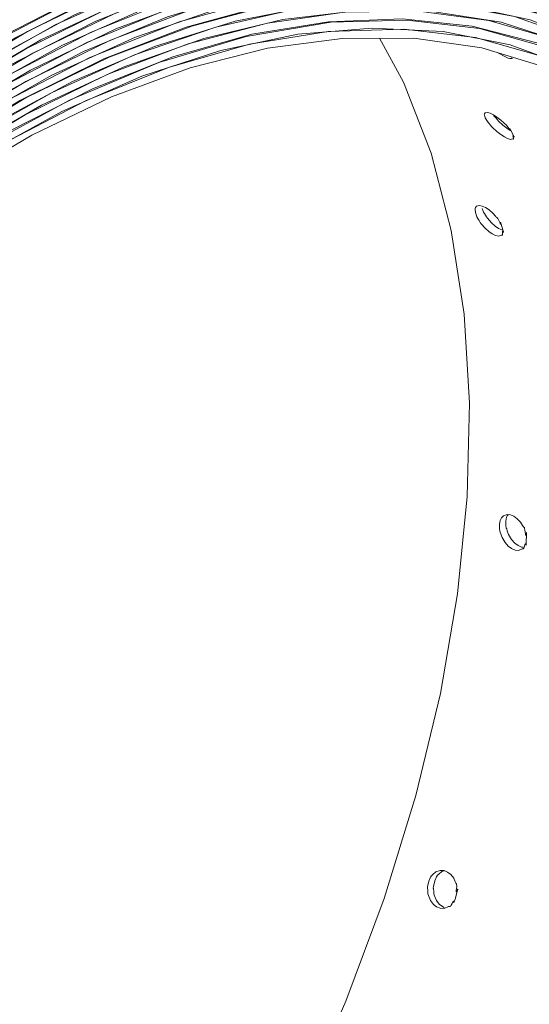
# Model space of a CAD drawing. Units: millimetres. Extents: x 21 to 1522, y -89 to 822.
# Drawn here: x 661 to 711, y 65 to 163 of the extents above; entities that cross this region are included whole.
import ezdxf

# ---------------------------------------------------------------- set-up
doc = ezdxf.new("R2010")
doc.units = ezdxf.units.MM
doc.header["$MEASUREMENT"] = 0
doc.layers.add('Layer 1', color=7, linetype='Continuous')

# ---------------------------------------------------------------- blocks, each defined once
blk = doc.blocks.new('block 13')
at = {"layer": 'Layer 1', "color": 40, "lineweight": 13}
for points in [[(658.765, 161.18), (668.291, 166.132), (677.719, 169.917), (686.952, 172.493), (694.953, 173.752), (702.656, 174.017), (710, 173.287), (716.923, 171.566), (723.369, 168.871), (729.284, 165.223), (734.621, 160.653), (739.336, 155.197), (743.389, 148.902), (746.749, 141.819), (749.387, 134.006), (751.282, 125.528), (752.419, 116.454), (752.789, 106.859), (752.387, 96.822), (751.22, 86.426), (749.184, 75.242), (746.336, 63.858)], [(652.657, 156.597), (661.511, 161.905), (670.34, 166.228), (679.065, 169.527), (687.124, 171.674), (694.957, 172.868), (702.5, 173.099), (709.692, 172.366), (716.477, 170.675), (723.167, 167.851), (729.276, 163.99), (734.751, 159.127), (739.542, 153.307), (743.606, 146.583), (746.906, 139.015), (749.291, 131.168), (750.953, 122.694), (751.877, 113.662), (752.057, 104.144), (751.49, 94.217), (750.184, 83.96), (748.146, 73.455), (745.394, 62.787)], [(655.495, 157.588), (664.282, 162.549), (673.02, 166.52), (681.629, 169.464), (690.033, 171.357), (698.154, 172.181), (705.921, 171.928), (713.262, 170.602), (720.113, 168.213), (726.412, 164.786), (732.1, 160.349), (737.13, 154.945), (741.226, 149.006), (744.662, 142.297), (747.411, 134.872), (749.452, 126.792), (750.766, 118.12), (751.348, 108.81), (751.17, 99.041), (750.237, 88.895), (748.553, 78.454), (746.135, 67.805), (743.001, 57.035)], [(653.101, 155.25), (661.425, 160.224), (670.12, 164.486), (678.713, 167.741), (687.126, 169.959), (695.284, 171.121), (703.113, 171.215), (710.542, 170.243), (717.505, 168.211), (723.939, 165.141), (729.786, 161.057), (734.993, 156), (739.514, 150.013), (743.309, 143.151), (746.19, 135.936), (748.372, 128.056), (749.837, 119.575), (750.574, 110.56), (750.577, 101.084), (749.778, 90.615), (748.161, 79.808), (745.741, 68.759), (742.54, 57.57)], [(653.882, 154.936), (662.059, 159.751), (670.21, 163.703), (678.268, 166.761), (686.17, 168.902), (693.851, 170.108), (701.928, 170.345), (709.59, 169.45), (716.762, 167.432), (723.377, 164.31), (729.37, 160.115), (734.684, 154.888), (739.267, 148.678), (743.076, 141.547), (746.075, 133.562), (748.234, 124.802), (749.533, 115.35), (749.961, 105.298), (749.511, 94.743), (748.19, 83.786), (746.011, 72.533), (742.994, 61.093)], [(658.985, 157.224), (667.849, 161.825), (676.626, 165.376), (685.23, 167.841), (693.58, 169.197), (701.594, 169.432), (709.197, 168.545), (716.314, 166.542), (722.877, 163.444), (728.823, 159.282), (734.096, 154.095), (738.643, 147.933), (742.423, 140.857), (745.398, 132.935), (747.541, 124.243), (748.829, 114.864), (749.253, 104.89), (748.807, 94.417), (747.497, 83.545), (745.334, 72.38), (742.341, 61.028)], [(658.985, 156.407), (667.405, 160.798), (675.75, 164.236), (683.944, 166.688), (691.916, 168.136), (699.596, 168.564), (706.915, 167.97), (713.809, 166.36), (720.831, 163.433), (727.19, 159.325), (732.819, 154.08), (737.658, 147.756), (741.656, 140.418), (744.77, 132.147), (746.968, 123.031), (748.226, 113.167), (748.53, 102.661), (747.879, 91.625), (746.315, 80.385), (743.852, 68.863), (740.516, 57.178)], [(652.889, 151.839), (661.34, 156.911), (669.768, 161.042), (678.096, 164.198), (686.25, 166.348), (694.157, 167.475), (702.399, 167.525), (710.175, 166.351), (717.402, 163.964), (724.005, 160.391), (729.91, 155.67), (734.973, 149.964), (739.251, 143.26), (742.701, 135.625), (745.289, 127.139), (747.012, 117.693), (747.791, 107.553), (747.617, 96.829), (746.493, 85.635), (744.43, 74.092), (741.453, 62.323)], [(658.779, 154.655), (667.731, 159.309), (676.591, 162.865), (685.268, 165.285), (693.84, 166.56), (702.035, 166.614), (709.767, 165.448), (716.952, 163.074), (723.514, 159.518), (729.382, 154.818), (734.493, 149.025), (738.793, 142.202), (742.237, 134.421), (744.787, 125.767), (746.416, 116.333), (747.107, 106.22), (746.852, 95.536), (745.656, 84.396), (743.743, 73.887), (741.066, 63.19)], [(653.041, 150.302), (661.358, 155.287), (669.651, 159.346), (677.847, 162.445), (685.417, 164.46), (692.775, 165.581), (699.859, 165.797), (706.615, 165.109), (712.987, 163.519), (719.271, 160.865), (725.009, 157.238), (730.151, 152.67), (734.65, 147.203), (738.466, 140.886), (741.566, 133.777), (743.806, 126.406), (745.366, 118.446), (746.233, 109.963), (746.401, 101.023), (745.869, 91.698), (744.641, 82.065), (742.726, 72.198), (740.141, 62.178)], [(655.708, 151.183), (663.959, 155.841), (672.163, 159.568), (680.245, 162.332), (688.135, 164.108), (695.759, 164.88), (703.05, 164.642), (709.943, 163.396), (716.374, 161.153), (722.287, 157.935), (727.627, 153.769), (732.348, 148.694), (736.193, 143.117), (739.419, 136.819), (741.999, 129.848), (743.914, 122.261), (745.147, 114.12), (745.712, 104.094), (745.347, 93.519), (744.057, 82.511), (741.853, 71.187), (738.762, 59.669)], [(652.349, 148.209), (661.274, 153.608), (669.434, 157.607), (677.498, 160.66), (685.393, 162.741), (693.048, 163.83), (700.394, 163.917), (707.365, 163.004), (713.898, 161.097), (719.935, 158.215), (725.421, 154.382), (730.307, 149.636), (734.548, 144.017), (738.109, 137.578), (740.811, 130.807), (742.858, 123.413), (744.233, 115.454), (744.923, 106.995), (744.925, 98.104), (744.175, 88.28), (742.658, 78.14), (740.386, 67.773), (737.382, 57.274)], [(656.754, 150.19), (665.697, 155.068), (674.565, 158.825), (683.26, 161.419), (691.686, 162.823), (699.261, 163.045), (706.447, 162.205), (713.174, 160.311), (719.377, 157.382), (724.997, 153.447), (729.98, 148.544), (734.278, 142.719), (737.85, 136.03), (740.661, 128.541), (742.686, 120.325), (743.903, 111.46), (744.303, 102.033), (743.882, 92.133), (742.642, 81.858), (740.598, 71.304), (737.768, 60.576)], [(658.985, 150.692), (667.295, 155.004), (675.522, 158.332), (683.588, 160.641), (691.415, 161.913), (698.928, 162.132), (706.054, 161.299), (712.725, 159.421), (718.877, 156.516), (724.451, 152.613), (729.392, 147.751), (733.654, 141.974), (737.197, 135.341), (739.985, 127.913), (741.992, 119.765), (743.2, 110.974), (743.597, 101.624), (743.178, 91.807), (741.949, 81.616), (739.921, 71.151), (737.115, 60.511)], [(659.206, 161.507), (668.495, 166.3), (677.689, 169.982), (686.539, 172.48), (695.127, 173.849), (703.372, 174.074), (711.196, 173.155), (718.653, 171.051), (725.526, 167.792), (731.745, 163.408), (737.251, 157.942), (741.99, 151.449), (745.853, 144.134), (748.895, 135.957), (751.088, 126.998), (752.411, 117.34), (752.852, 106.884), (752.374, 95.9), (750.984, 84.498), (748.692, 72.787), (745.524, 60.884)], [(659.277, 160.731), (668.496, 165.479), (677.458, 169.069), (686.244, 171.56), (694.771, 172.93), (702.957, 173.165), (710.864, 172.237), (718.261, 170.14), (725.077, 166.897), (731.244, 162.536), (736.703, 157.104), (741.322, 150.775), (745.165, 143.523), (748.192, 135.416), (750.377, 126.532), (751.715, 116.774), (752.145, 106.391), (751.663, 95.487), (750.276, 84.167), (747.995, 72.543), (744.907, 60.941)], [(657.36, 158.795), (666.122, 163.538), (674.817, 167.29), (683.369, 170.014), (691.7, 171.689), (699.737, 172.298), (707.406, 171.837), (714.641, 170.31), (721.375, 167.731), (727.549, 164.123), (733.108, 159.519), (738.002, 153.961), (742.187, 147.497), (745.626, 140.187), (748.288, 132.095), (750.151, 123.296), (751.196, 113.867), (751.416, 103.893), (750.807, 93.464), (749.377, 82.673), (747.137, 71.617), (744.109, 60.394)], [(654.151, 156), (662.85, 161.062), (671.513, 165.154), (680.061, 168.239), (688.418, 170.288), (696.51, 171.285), (704.264, 171.221), (711.611, 170.096), (718.485, 167.921), (724.825, 164.716), (730.573, 160.508), (735.679, 155.338), (740.097, 149.25), (743.788, 142.299), (746.719, 134.549), (748.863, 126.068), (750.202, 116.933), (750.724, 107.226), (750.424, 97.033), (749.305, 86.446), (747.378, 75.561), (744.66, 64.474)], [(659.624, 158.479), (668.242, 162.9), (676.775, 166.335), (685.147, 168.751), (693.283, 170.13), (701.11, 170.456), (708.558, 169.729), (715.559, 167.955), (722.053, 165.15), (727.981, 161.339), (733.289, 156.557), (737.931, 150.847), (741.865, 144.26), (745.055, 136.855), (747.475, 128.7), (749.101, 119.867), (749.92, 110.434), (749.924, 100.488), (749.114, 90.117), (747.498, 79.414), (745.089, 68.475), (741.91, 57.399)], [(656.446, 155.794), (665.009, 160.534), (673.516, 164.309), (681.891, 167.084), (690.059, 168.834), (697.947, 169.545), (705.484, 169.21), (712.603, 167.834), (719.24, 165.426), (725.336, 162.011), (730.836, 157.619), (735.692, 152.288), (739.86, 146.068), (743.303, 139.015), (745.989, 131.19), (747.897, 122.666), (749.006, 113.517), (749.311, 103.827), (748.806, 93.682), (747.497, 83.173), (745.395, 72.394), (742.521, 61.443)], [(653.32, 153.012), (661.817, 158.06), (670.288, 162.164), (678.655, 165.288), (686.843, 167.403), (694.781, 168.492), (702.396, 168.544), (709.62, 167.56), (716.39, 165.548), (722.643, 162.527), (728.325, 158.523), (733.385, 153.575), (737.778, 147.724), (741.464, 141.025), (744.41, 133.536), (746.591, 125.328), (747.987, 116.471), (748.585, 107.046), (748.382, 97.137), (747.377, 86.833), (745.582, 76.227), (743.011, 65.413), (739.688, 54.489)], [(658.672, 155.483), (667.094, 159.906), (675.442, 163.37), (683.64, 165.841), (691.616, 167.3), (699.297, 167.733), (706.616, 167.137), (713.506, 165.516), (719.907, 162.887), (725.76, 159.272), (731.014, 154.705), (735.622, 149.226), (739.543, 142.885), (742.741, 135.739), (745.189, 127.851), (746.864, 119.293), (747.751, 110.141), (747.844, 100.478), (747.141, 90.39), (745.649, 79.968), (743.381, 69.305), (740.358, 58.496)], [(655.576, 152.809), (663.94, 157.54), (672.257, 161.332), (680.454, 164.152), (688.456, 165.973), (696.193, 166.78), (703.595, 166.567), (710.595, 165.334), (717.131, 163.094), (723.146, 159.867), (728.584, 155.681), (733.398, 150.576), (737.544, 144.595), (740.986, 137.795), (743.692, 130.233), (745.64, 121.981), (746.811, 113.111), (747.196, 103.703), (746.79, 93.841), (745.598, 83.614), (743.631, 73.113), (740.907, 62.433)], [(652.533, 150.042), (660.828, 155.07), (669.105, 159.181), (677.289, 162.339), (685.307, 164.514), (693.088, 165.689), (700.561, 165.852), (707.66, 165.004), (714.322, 163.149), (720.486, 160.308), (726.098, 156.503), (731.108, 151.772), (735.471, 146.155), (739.148, 139.703), (742.106, 132.474), (744.319, 124.534), (745.768, 115.953), (746.438, 106.809), (746.326, 97.182), (745.432, 87.161), (743.764, 76.834), (741.337, 66.294), (738.173, 55.636)], [(657.764, 152.502), (665.99, 156.921), (674.15, 160.408), (682.173, 162.929), (689.986, 164.463), (697.52, 164.997), (704.707, 164.527), (711.482, 163.055), (717.786, 160.596), (723.562, 157.173), (728.758, 152.816), (733.328, 147.564), (737.231, 141.464), (740.433, 134.572), (742.904, 126.949), (744.624, 118.664), (745.576, 109.791), (745.753, 100.41), (745.152, 90.605), (743.78, 80.463), (741.649, 70.076), (738.779, 59.536)], [(654.751, 149.84), (662.915, 154.557), (671.041, 158.361), (679.058, 161.22), (686.892, 163.106), (694.475, 164.004), (701.739, 163.906), (708.618, 162.814), (715.05, 160.735), (720.979, 157.691), (726.351, 153.708), (731.119, 148.822), (735.24, 143.077), (738.677, 136.526), (741.399, 129.226), (743.383, 121.244), (744.61, 112.65), (745.071, 103.522), (744.76, 93.942), (743.682, 83.996), (741.845, 73.773), (739.267, 63.365)], [(659.884, 152.094), (667.966, 156.206), (675.965, 159.392), (683.811, 161.622), (691.432, 162.878), (698.761, 163.146), (705.732, 162.427), (712.282, 160.725), (718.354, 158.059), (723.892, 154.449), (728.849, 149.93), (733.177, 144.543), (736.841, 138.335), (739.807, 131.362), (742.048, 123.688), (743.544, 115.381), (744.283, 106.515), (744.259, 97.17), (743.47, 87.43), (741.926, 77.382), (739.639, 67.117), (736.63, 56.725)], [(656.902, 149.536), (664.929, 153.946), (672.901, 157.45), (680.746, 160.015), (688.395, 161.62), (695.778, 162.249), (702.831, 161.898), (709.488, 160.571), (715.692, 158.278), (721.386, 155.041), (726.52, 150.889), (731.049, 145.86), (734.93, 139.998), (738.131, 133.358), (740.622, 125.997), (742.382, 117.983), (743.394, 109.386), (743.65, 100.285), (743.148, 90.761), (741.893, 80.899), (739.895, 70.788), (737.174, 60.518)], [(653.971, 146.889), (661.934, 151.586), (669.868, 155.398), (677.703, 158.289), (685.368, 160.235), (692.795, 161.219), (699.917, 161.23), (706.671, 160.272), (712.996, 158.35), (718.836, 155.484), (724.139, 151.699), (728.857, 147.029), (732.948, 141.516), (736.376, 135.211), (739.109, 128.168), (741.125, 120.453), (742.404, 112.133), (742.937, 103.284), (742.717, 93.985), (741.748, 84.32), (740.038, 74.374), (737.602, 64.238)], [(707.968, 162.814), (707.723, 162.955)], [(688.718, 55.23), (693.173, 65.391), (696.987, 75.636), (700.125, 85.873), (702.561, 96.009), (704.271, 105.955), (705.24, 115.62), (705.46, 124.919), (704.927, 133.768), (703.648, 142.088), (701.632, 149.803), (698.899, 156.846), (696.518, 161.225)], [(709.686, 159.252), (709.697, 159.24), (709.704, 159.226), (709.702, 159.221), (709.694, 159.222), (709.68, 159.228), (709.633, 159.253), (709.621, 159.258), (709.605, 159.259), (709.598, 159.253), (709.595, 159.201), (709.473, 159.21), (709.316, 159.254), (708.911, 159.431), (708.421, 159.697), (708.28, 159.783)], [(707.83, 153.602), (708.184, 153.374), (708.573, 153.078), (708.862, 152.807), (708.926, 152.747), (708.984, 152.698), (709.065, 152.639), (709.092, 152.616), (709.123, 152.583), (709.207, 152.479), (709.324, 152.309), (709.409, 152.184), (709.437, 152.145), (709.459, 152.117), (709.467, 152.109), (709.471, 152.106), (709.474, 152.104), (709.475, 152.103), (709.476, 152.102), (709.478, 152.102), (709.48, 152.102), (709.481, 152.104), (709.481, 152.11), (709.48, 152.119), (709.454, 152.199), (709.44, 152.237), (709.436, 152.254), (709.436, 152.256), (709.437, 152.256), (709.437, 152.256), (709.438, 152.256), (709.438, 152.256), (709.439, 152.256), (709.44, 152.255), (709.441, 152.254), (709.443, 152.252), (709.448, 152.245), (709.466, 152.218), (709.53, 152.106), (709.788, 151.623), (709.871, 151.457), (709.888, 151.416), (709.892, 151.404), (709.893, 151.397), (709.893, 151.396), (709.892, 151.395), (709.891, 151.395), (709.891, 151.395), (709.89, 151.396), (709.889, 151.396), (709.886, 151.398), (709.884, 151.4), (709.877, 151.408), (709.844, 151.45), (709.813, 151.489), (709.801, 151.501), (709.797, 151.506), (709.792, 151.509), (709.789, 151.512), (709.786, 151.514), (709.783, 151.514), (709.781, 151.514), (709.778, 151.511), (709.777, 151.505), (709.814, 151.372), (709.844, 151.266), (709.847, 151.232), (709.841, 151.212), (709.83, 151.204), (709.814, 151.203), (709.745, 151.215), (709.527, 151.164), (709.244, 151.248), (708.925, 151.407), (708.572, 151.637), (708.183, 151.945), (707.753, 152.347), (707.644, 152.464), (707.513, 152.623), (707.4, 152.759), (707.336, 152.827), (707.32, 152.845), (707.3, 152.871), (707.241, 152.96), (707.033, 153.315), (706.944, 153.559), (706.929, 153.647), (706.95, 153.71), (707.012, 153.824), (707.235, 153.846), (707.512, 153.762), (707.83, 153.602)], [(709.582, 152.009), (709.516, 152.041), (709.163, 152.272), (708.773, 152.58), (708.343, 152.984), (708.234, 153.102), (708.102, 153.262), (707.99, 153.399), (707.924, 153.467), (707.909, 153.485), (707.889, 153.511), (707.829, 153.6)], [(707.056, 144.381), (707.403, 144.145), (707.772, 143.83), (708.032, 143.529), (708.09, 143.462), (708.143, 143.409), (708.221, 143.348), (708.246, 143.322), (708.273, 143.285), (708.341, 143.166), (708.43, 142.967), (708.494, 142.821), (708.516, 142.776), (708.534, 142.744), (708.541, 142.735), (708.543, 142.732), (708.546, 142.73), (708.548, 142.729), (708.549, 142.728), (708.551, 142.728), (708.553, 142.728), (708.555, 142.731), (708.557, 142.738), (708.558, 142.75), (708.549, 142.847), (708.544, 142.893), (708.544, 142.915), (708.545, 142.916), (708.546, 142.918), (708.546, 142.918), (708.547, 142.918), (708.547, 142.918), (708.548, 142.917), (708.549, 142.916), (708.549, 142.916), (708.551, 142.913), (708.556, 142.905), (708.569, 142.873), (708.613, 142.742), (708.779, 142.169), (708.829, 141.97), (708.839, 141.922), (708.84, 141.907), (708.839, 141.899), (708.839, 141.896), (708.837, 141.895), (708.837, 141.895), (708.836, 141.896), (708.835, 141.896), (708.834, 141.897), (708.832, 141.898), (708.83, 141.901), (708.824, 141.909), (708.797, 141.958), (708.771, 142.002), (708.761, 142.016), (708.757, 142.021), (708.753, 142.025), (708.75, 142.027), (708.747, 142.029), (708.744, 142.03), (708.741, 142.029), (708.737, 142.025), (708.735, 142.017), (708.741, 141.855), (708.747, 141.726), (708.741, 141.683), (708.73, 141.657), (708.715, 141.645), (708.696, 141.642), (708.619, 141.646), (708.355, 141.551), (708.051, 141.614), (707.725, 141.767), (707.379, 142.004), (707.012, 142.332), (706.623, 142.774), (706.528, 142.906), (706.419, 143.085), (706.326, 143.241), (706.269, 143.316), (706.256, 143.337), (706.24, 143.367), (706.195, 143.469), (706.051, 143.887), (706.015, 144.184), (706.022, 144.293), (706.064, 144.376), (706.168, 144.533), (706.433, 144.596), (706.732, 144.534), (707.056, 144.381)], [(708.79, 142.127), (708.676, 142.15), (708.35, 142.302), (708.004, 142.54), (707.637, 142.869), (707.247, 143.313), (707.153, 143.445), (707.044, 143.626), (706.95, 143.782), (706.893, 143.858), (706.88, 143.879), (706.864, 143.909), (706.819, 144.012), (706.723, 144.292)], [(709.878, 113.666), (710.211, 113.42), (710.537, 113.075), (710.736, 112.732), (710.779, 112.656), (710.824, 112.596), (710.895, 112.53), (710.915, 112.5), (710.934, 112.458), (710.968, 112.316), (710.997, 112.077), (711.017, 111.9), (711.026, 111.847), (711.035, 111.809), (711.04, 111.798), (711.042, 111.794), (711.045, 111.792), (711.046, 111.791), (711.047, 111.791), (711.05, 111.79), (711.053, 111.792), (711.056, 111.794), (711.062, 111.804), (711.068, 111.82), (711.096, 111.942), (711.108, 112), (711.118, 112.028), (711.119, 112.03), (711.12, 112.032), (711.121, 112.032), (711.122, 112.033), (711.122, 112.032), (711.123, 112.032), (711.124, 112.031), (711.124, 112.03), (711.125, 112.027), (711.128, 112.017), (711.13, 111.979), (711.131, 111.817), (711.105, 111.114), (711.087, 110.871), (711.079, 110.81), (711.075, 110.792), (711.071, 110.781), (711.069, 110.778), (711.067, 110.776), (711.067, 110.776), (711.065, 110.776), (711.064, 110.777), (711.063, 110.777), (711.062, 110.78), (711.06, 110.783), (711.056, 110.792), (711.042, 110.85), (711.029, 110.902), (711.022, 110.918), (711.019, 110.924), (711.016, 110.928), (711.013, 110.931), (711.009, 110.932), (711.006, 110.932), (711.003, 110.931), (710.996, 110.926), (710.99, 110.915), (710.932, 110.71), (710.889, 110.549), (710.864, 110.493), (710.84, 110.459), (710.816, 110.441), (710.793, 110.435), (710.7, 110.428), (710.338, 110.268), (709.989, 110.302), (709.649, 110.446), (709.319, 110.692), (708.996, 111.051), (708.693, 111.55), (708.629, 111.701), (708.567, 111.912), (708.515, 112.094), (708.475, 112.181), (708.467, 112.205), (708.459, 112.24), (708.445, 112.364), (708.436, 112.872), (708.51, 113.244), (708.564, 113.384), (708.65, 113.498), (708.842, 113.715), (709.195, 113.839), (709.54, 113.808), (709.878, 113.666)], [(710.804, 110.581), (710.629, 110.598), (710.29, 110.741), (709.959, 110.988), (709.637, 111.348), (709.334, 111.849), (709.27, 112.002), (709.208, 112.214), (709.156, 112.397), (709.115, 112.484), (709.107, 112.508), (709.1, 112.544), (709.086, 112.668), (709.076, 113.18), (709.152, 113.555), (709.205, 113.697), (709.291, 113.811), (709.307, 113.829)], [(703.284, 78.255), (703.602, 78.005), (703.887, 77.648), (704.025, 77.287), (704.055, 77.207), (704.091, 77.144), (704.155, 77.077), (704.17, 77.045), (704.181, 77.001), (704.184, 76.85), (704.154, 76.593), (704.131, 76.404), (704.126, 76.347), (704.127, 76.307), (704.13, 76.295), (704.132, 76.292), (704.134, 76.289), (704.135, 76.288), (704.137, 76.288), (704.14, 76.288), (704.143, 76.289), (704.147, 76.292), (704.157, 76.303), (704.168, 76.321), (704.233, 76.453), (704.262, 76.516), (704.28, 76.546), (704.282, 76.549), (704.284, 76.551), (704.285, 76.551), (704.286, 76.551), (704.287, 76.551), (704.287, 76.551), (704.288, 76.549), (704.288, 76.548), (704.289, 76.545), (704.288, 76.535), (704.282, 76.494), (704.241, 76.32), (704.027, 75.565), (703.943, 75.302), (703.918, 75.237), (703.909, 75.217), (703.901, 75.206), (703.898, 75.203), (703.896, 75.201), (703.895, 75.2), (703.894, 75.2), (703.893, 75.201), (703.892, 75.202), (703.89, 75.204), (703.889, 75.208), (703.887, 75.217), (703.886, 75.278), (703.884, 75.334), (703.881, 75.351), (703.879, 75.357), (703.876, 75.361), (703.873, 75.364), (703.869, 75.365), (703.866, 75.365), (703.861, 75.364), (703.853, 75.357), (703.842, 75.346), (703.724, 75.124), (703.632, 74.95), (703.589, 74.89), (703.553, 74.852), (703.521, 74.832), (703.492, 74.824), (703.384, 74.813), (702.927, 74.628), (702.535, 74.651), (702.183, 74.792), (701.865, 75.042), (701.588, 75.411), (701.368, 75.932), (701.333, 76.092), (701.316, 76.315), (701.303, 76.507), (701.279, 76.599), (701.276, 76.624), (701.277, 76.662), (701.292, 76.793), (701.413, 77.338), (701.597, 77.74), (701.695, 77.894), (701.824, 78.019), (702.102, 78.261), (702.542, 78.411), (702.931, 78.394), (703.284, 78.255)], [(702.942, 74.744), (702.765, 74.813), (702.448, 75.064), (702.171, 75.435), (701.952, 75.959), (701.918, 76.119), (701.902, 76.343), (701.888, 76.537), (701.865, 76.629), (701.862, 76.655), (701.863, 76.692), (701.878, 76.825), (702.001, 77.373), (702.185, 77.779), (702.284, 77.934), (702.413, 78.061), (702.692, 78.306), (702.939, 78.391)]]:
    blk.add_lwpolyline(points, dxfattribs=at)

msp = doc.modelspace()

# ---------------------------------------------------------------- block references
at = {"layer": 'Layer 1'}
msp.add_blockref('block 13', (0, 0), dxfattribs=at)

doc.saveas('drawing.dxf')
